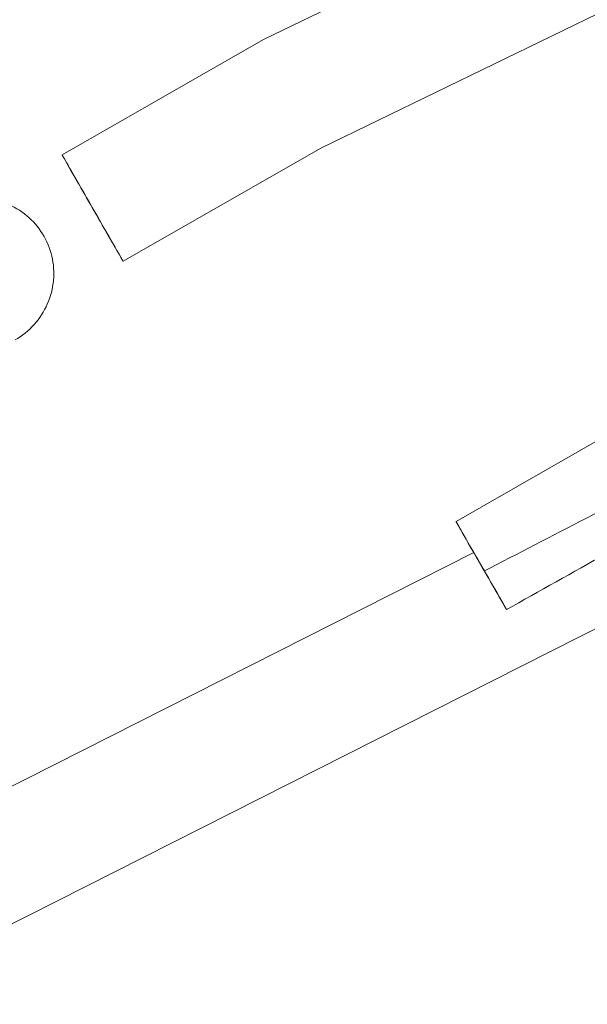
# Model space of a CAD drawing. Units: millimetres. Extents: x 2204 to 9371, y -4906 to 1922.
# Drawn here: x 4887 to 4961, y -2313 to -2185 of the extents above; entities that cross this region are included whole.
import ezdxf

# ---------------------------------------------------------------- set-up
doc = ezdxf.new("R2010")
doc.units = ezdxf.units.MM

# ---------------------------------------------------------------- blocks, each defined once
blk = doc.blocks.new('A$Cc3119da6')
at = {"color": 0, "linetype": 'Continuous', "lineweight": 0}
for p, q in [((5136.17, -2099.54), (4926.37, -2201.49)), ((5003.38, -2146.28), (4918.89, -2187.34)), ((5117.2, -2185.77), (4854.89, -2318.4)), ((4918.89, -2187.34), (4892.62, -2202.38)), ((4926.37, -2201.49), (4900.57, -2216.26)), ((4926.37, -2201.49), (4926.37, -2201.49)), ((4970.18, -2235.16), (4943.97, -2250.17)), ((4946.3, -2254.25), (4847.3, -2304.31)), ((4946.3, -2254.25), (4946.3, -2254.25))]:
    blk.add_line(p, q, dxfattribs=at)
for centre, major_axis, ratio, start_param, end_param in [((4922.63, -2194.42), (-3.74, 7.08), 0.006244, -0.000211, 0.000211), ((4922.63, -2194.42), (-3.74, 7.08), 0.006244, 3.141381, 3.141804), ((4896.6, -2209.32), (-3.98, 6.94), 0.000509, 0, 3.141593), ((4896.6, -2209.32), (-3.98, 6.94), 0.000509, -0.168032, 0), ((4896.6, -2209.32), (3.98, -6.94), 0.000509, 0, 2.973561), ((4947.94, -2257.12), (-3.98, 6.94), 0.000509, 0, 1.500818), ((4947.94, -2257.12), (-3.98, 6.94), 0.000509, -2.288826, 0)]:
    blk.add_ellipse(centre, major_axis=major_axis, ratio=ratio, start_param=start_param, end_param=end_param, dxfattribs=at)
at = {"color": 0, "linetype": 'Continuous', "lineweight": 0, "extrusion": (0, 0, -1)}
blk.add_ellipse((4950.28, -2261.2), major_axis=(-3.98, 6.95), ratio=0.000509, start_param=-0.85309, end_param=1.640037, dxfattribs=at)
at = {"color": 0, "linetype": 'Continuous', "lineweight": 0}
for points, knots in [([(4886.49, -2226.52), (4887.41, -2225.99), (4888.26, -2225.31), (4889.69, -2223.72), (4890.27, -2222.81), (4891.13, -2220.86), (4891.4, -2219.82), (4891.6, -2217.71), (4891.53, -2216.64), (4891.04, -2214.58), (4890.64, -2213.59), (4889.53, -2211.8), (4888.84, -2210.99), (4887.22, -2209.64), (4886.3, -2209.09), (4884.34, -2208.31), (4883.29, -2208.08), (4881.17, -2207.96), (4880.09, -2208.07), (4878.22, -2208.57), (4877.41, -2208.9), (4876.65, -2209.34)], [3.147784, 3.147784, 3.147784, 3.147784, 3.470072, 3.470072, 3.791926, 3.791926, 4.112614, 4.112614, 4.431847, 4.431847, 4.749913, 4.749913, 5.067588, 5.067588, 5.385814, 5.385814, 5.705293, 5.705293, 6.026213, 6.026213, 6.289377, 6.289377, 6.289377, 6.289377]), ([(4974.28, -2242.84), (4969.95, -2245.1), (4965.46, -2247.44), (4956.47, -2252.09), (4951.99, -2254.41), (4947.66, -2256.63)], [7.643522, 7.643522, 7.643522, 7.643522, 21.465953, 21.465953, 35.237711, 35.237711, 35.237711, 35.237711]), ([(4950.56, -2261.68), (4954.79, -2259.3), (4959.19, -2256.83), (4968, -2251.9), (4972.4, -2249.45), (4976.64, -2247.09)], [7.68593, 7.68593, 7.68593, 7.68593, 21.448695, 21.448695, 35.196211, 35.196211, 35.196211, 35.196211])]:
    blk.add_open_spline(points, degree=3, knots=knots, dxfattribs=at)

msp = doc.modelspace()

# ---------------------------------------------------------------- block references
msp.add_blockref('A$Cc3119da6', (0, 0))

doc.saveas('drawing.dxf')
